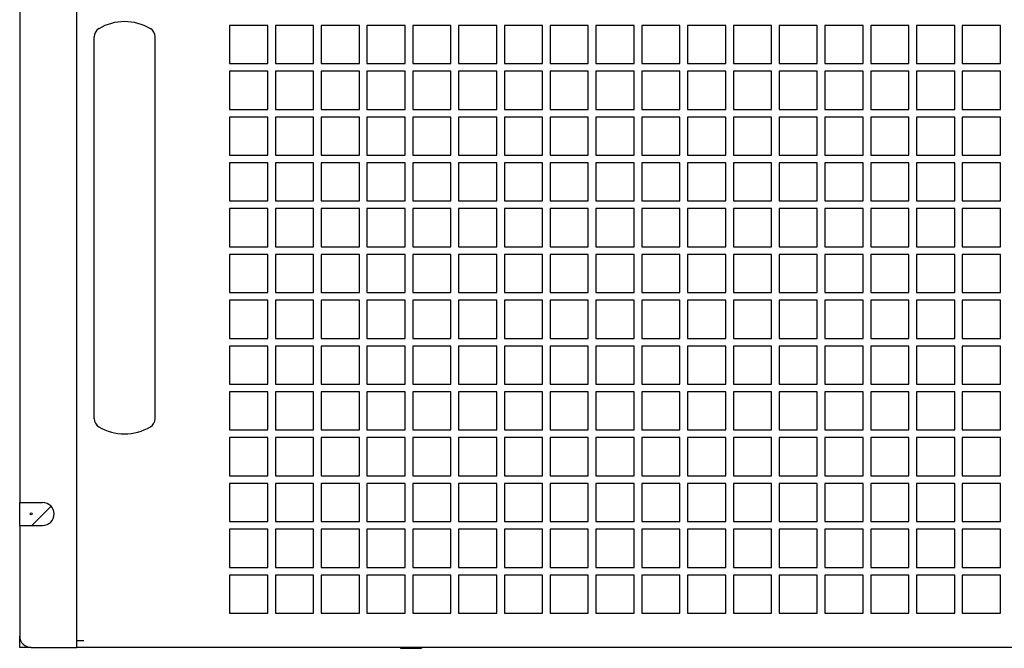
# Model space of a CAD drawing. Units: millimetres. Extents: x 12396 to 15780, y 1624 to 4018.
# Drawn here: x 13516 to 13774, y 3396 to 3560 of the extents above; entities that cross this region are included whole.
import ezdxf

# ---------------------------------------------------------------- set-up
doc = ezdxf.new("R2010")
doc.units = ezdxf.units.MM

msp = doc.modelspace()

# ---------------------------------------------------------------- linework, layer by layer
at = {"color": 7, "linetype": 'Continuous'}
for p, q in [((13531.2, 3395.95), (13531.2, 3615.95)), ((13516.2, 3577.95), (13516.2, 3433.95)), ((13571.2, 3558.95), (13571.2, 3548.95)), ((13581.2, 3558.95), (13571.2, 3558.95)), ((13581.2, 3548.95), (13581.2, 3558.95)), ((13583.2, 3558.95), (13583.2, 3548.95)), ((13593.2, 3558.95), (13583.2, 3558.95)), ((13593.2, 3548.95), (13593.2, 3558.95)), ((13595.2, 3558.95), (13595.2, 3548.95)), ((13605.2, 3558.95), (13595.2, 3558.95)), ((13605.2, 3548.95), (13605.2, 3558.95)), ((13607.2, 3558.95), (13607.2, 3548.95)), ((13617.2, 3558.95), (13607.2, 3558.95)), ((13617.2, 3548.95), (13617.2, 3558.95)), ((13619.2, 3558.95), (13619.2, 3548.95)), ((13629.2, 3558.95), (13619.2, 3558.95)), ((13629.2, 3548.95), (13629.2, 3558.95)), ((13631.2, 3558.95), (13631.2, 3548.95)), ((13641.2, 3558.95), (13631.2, 3558.95)), ((13641.2, 3548.95), (13641.2, 3558.95)), ((13643.2, 3558.95), (13643.2, 3548.95)), ((13653.2, 3558.95), (13643.2, 3558.95)), ((13653.2, 3548.95), (13653.2, 3558.95)), ((13655.2, 3558.95), (13655.2, 3548.95)), ((13665.2, 3558.95), (13655.2, 3558.95)), ((13665.2, 3548.95), (13665.2, 3558.95)), ((13667.2, 3558.95), (13667.2, 3548.95)), ((13677.2, 3558.95), (13667.2, 3558.95)), ((13677.2, 3548.95), (13677.2, 3558.95)), ((13679.2, 3558.95), (13679.2, 3548.95)), ((13689.2, 3558.95), (13679.2, 3558.95)), ((13689.2, 3548.95), (13689.2, 3558.95)), ((13691.2, 3558.95), (13691.2, 3548.95)), ((13701.2, 3558.95), (13691.2, 3558.95)), ((13701.2, 3548.95), (13701.2, 3558.95)), ((13703.2, 3558.95), (13703.2, 3548.95)), ((13713.2, 3558.95), (13703.2, 3558.95)), ((13713.2, 3548.95), (13713.2, 3558.95)), ((13715.2, 3558.95), (13715.2, 3548.95)), ((13725.2, 3558.95), (13715.2, 3558.95)), ((13725.2, 3548.95), (13725.2, 3558.95)), ((13727.2, 3558.95), (13727.2, 3548.95)), ((13737.2, 3558.95), (13727.2, 3558.95)), ((13737.2, 3548.95), (13737.2, 3558.95)), ((13739.2, 3558.95), (13739.2, 3548.95)), ((13749.2, 3558.95), (13739.2, 3558.95)), ((13749.2, 3548.95), (13749.2, 3558.95)), ((13751.2, 3558.95), (13751.2, 3548.95)), ((13761.2, 3558.95), (13751.2, 3558.95)), ((13761.2, 3548.95), (13761.2, 3558.95)), ((13763.2, 3558.95), (13763.2, 3548.95)), ((13773.2, 3558.95), (13763.2, 3558.95)), ((13773.2, 3548.95), (13773.2, 3558.95)), ((13535.7, 3455.95), (13535.7, 3555.95)), ((13551.7, 3455.95), (13551.7, 3555.95)), ((13571.2, 3548.95), (13581.2, 3548.95)), ((13583.2, 3548.95), (13593.2, 3548.95)), ((13595.2, 3548.95), (13605.2, 3548.95)), ((13607.2, 3548.95), (13617.2, 3548.95)), ((13619.2, 3548.95), (13629.2, 3548.95)), ((13631.2, 3548.95), (13641.2, 3548.95)), ((13643.2, 3548.95), (13653.2, 3548.95)), ((13655.2, 3548.95), (13665.2, 3548.95)), ((13667.2, 3548.95), (13677.2, 3548.95)), ((13679.2, 3548.95), (13689.2, 3548.95)), ((13691.2, 3548.95), (13701.2, 3548.95)), ((13703.2, 3548.95), (13713.2, 3548.95)), ((13715.2, 3548.95), (13725.2, 3548.95)), ((13727.2, 3548.95), (13737.2, 3548.95)), ((13739.2, 3548.95), (13749.2, 3548.95)), ((13751.2, 3548.95), (13761.2, 3548.95)), ((13763.2, 3548.95), (13773.2, 3548.95)), ((13571.2, 3546.95), (13571.2, 3536.95)), ((13581.2, 3546.95), (13571.2, 3546.95)), ((13581.2, 3536.95), (13581.2, 3546.95)), ((13583.2, 3546.95), (13583.2, 3536.95)), ((13593.2, 3546.95), (13583.2, 3546.95)), ((13593.2, 3536.95), (13593.2, 3546.95)), ((13595.2, 3546.95), (13595.2, 3536.95)), ((13605.2, 3546.95), (13595.2, 3546.95)), ((13605.2, 3536.95), (13605.2, 3546.95)), ((13607.2, 3546.95), (13607.2, 3536.95)), ((13617.2, 3546.95), (13607.2, 3546.95)), ((13617.2, 3536.95), (13617.2, 3546.95)), ((13619.2, 3546.95), (13619.2, 3536.95)), ((13629.2, 3546.95), (13619.2, 3546.95)), ((13629.2, 3536.95), (13629.2, 3546.95)), ((13631.2, 3546.95), (13631.2, 3536.95)), ((13641.2, 3546.95), (13631.2, 3546.95)), ((13641.2, 3536.95), (13641.2, 3546.95)), ((13643.2, 3546.95), (13643.2, 3536.95)), ((13653.2, 3546.95), (13643.2, 3546.95)), ((13653.2, 3536.95), (13653.2, 3546.95)), ((13655.2, 3546.95), (13655.2, 3536.95)), ((13665.2, 3546.95), (13655.2, 3546.95)), ((13665.2, 3536.95), (13665.2, 3546.95)), ((13667.2, 3546.95), (13667.2, 3536.95)), ((13677.2, 3546.95), (13667.2, 3546.95)), ((13677.2, 3536.95), (13677.2, 3546.95)), ((13679.2, 3546.95), (13679.2, 3536.95)), ((13689.2, 3546.95), (13679.2, 3546.95)), ((13689.2, 3536.95), (13689.2, 3546.95)), ((13691.2, 3546.95), (13691.2, 3536.95)), ((13701.2, 3546.95), (13691.2, 3546.95)), ((13701.2, 3536.95), (13701.2, 3546.95)), ((13703.2, 3546.95), (13703.2, 3536.95)), ((13713.2, 3546.95), (13703.2, 3546.95)), ((13713.2, 3536.95), (13713.2, 3546.95)), ((13715.2, 3546.95), (13715.2, 3536.95)), ((13725.2, 3546.95), (13715.2, 3546.95)), ((13725.2, 3536.95), (13725.2, 3546.95)), ((13727.2, 3546.95), (13727.2, 3536.95)), ((13737.2, 3546.95), (13727.2, 3546.95)), ((13737.2, 3536.95), (13737.2, 3546.95)), ((13739.2, 3546.95), (13739.2, 3536.95)), ((13749.2, 3546.95), (13739.2, 3546.95)), ((13749.2, 3536.95), (13749.2, 3546.95)), ((13751.2, 3546.95), (13751.2, 3536.95)), ((13761.2, 3546.95), (13751.2, 3546.95)), ((13761.2, 3536.95), (13761.2, 3546.95)), ((13763.2, 3546.95), (13763.2, 3536.95)), ((13773.2, 3546.95), (13763.2, 3546.95)), ((13773.2, 3536.95), (13773.2, 3546.95)), ((13571.2, 3536.95), (13581.2, 3536.95)), ((13571.2, 3534.95), (13571.2, 3524.95)), ((13581.2, 3534.95), (13571.2, 3534.95)), ((13581.2, 3524.95), (13581.2, 3534.95)), ((13583.2, 3536.95), (13593.2, 3536.95)), ((13583.2, 3534.95), (13583.2, 3524.95)), ((13593.2, 3534.95), (13583.2, 3534.95)), ((13593.2, 3524.95), (13593.2, 3534.95)), ((13595.2, 3536.95), (13605.2, 3536.95)), ((13595.2, 3534.95), (13595.2, 3524.95)), ((13605.2, 3534.95), (13595.2, 3534.95)), ((13605.2, 3524.95), (13605.2, 3534.95)), ((13607.2, 3536.95), (13617.2, 3536.95)), ((13607.2, 3534.95), (13607.2, 3524.95)), ((13617.2, 3534.95), (13607.2, 3534.95)), ((13617.2, 3524.95), (13617.2, 3534.95)), ((13619.2, 3536.95), (13629.2, 3536.95)), ((13619.2, 3534.95), (13619.2, 3524.95)), ((13629.2, 3534.95), (13619.2, 3534.95)), ((13629.2, 3524.95), (13629.2, 3534.95)), ((13631.2, 3536.95), (13641.2, 3536.95)), ((13631.2, 3534.95), (13631.2, 3524.95)), ((13641.2, 3534.95), (13631.2, 3534.95)), ((13641.2, 3524.95), (13641.2, 3534.95)), ((13643.2, 3536.95), (13653.2, 3536.95)), ((13643.2, 3534.95), (13643.2, 3524.95)), ((13653.2, 3534.95), (13643.2, 3534.95)), ((13653.2, 3524.95), (13653.2, 3534.95)), ((13655.2, 3536.95), (13665.2, 3536.95)), ((13655.2, 3534.95), (13655.2, 3524.95)), ((13665.2, 3534.95), (13655.2, 3534.95)), ((13665.2, 3524.95), (13665.2, 3534.95)), ((13667.2, 3536.95), (13677.2, 3536.95)), ((13667.2, 3534.95), (13667.2, 3524.95)), ((13677.2, 3534.95), (13667.2, 3534.95)), ((13677.2, 3524.95), (13677.2, 3534.95)), ((13679.2, 3536.95), (13689.2, 3536.95)), ((13679.2, 3534.95), (13679.2, 3524.95)), ((13689.2, 3534.95), (13679.2, 3534.95)), ((13689.2, 3524.95), (13689.2, 3534.95)), ((13691.2, 3536.95), (13701.2, 3536.95)), ((13691.2, 3534.95), (13691.2, 3524.95)), ((13701.2, 3534.95), (13691.2, 3534.95)), ((13701.2, 3524.95), (13701.2, 3534.95)), ((13703.2, 3536.95), (13713.2, 3536.95)), ((13703.2, 3534.95), (13703.2, 3524.95)), ((13713.2, 3534.95), (13703.2, 3534.95)), ((13713.2, 3524.95), (13713.2, 3534.95)), ((13715.2, 3536.95), (13725.2, 3536.95)), ((13715.2, 3534.95), (13715.2, 3524.95)), ((13725.2, 3534.95), (13715.2, 3534.95)), ((13725.2, 3524.95), (13725.2, 3534.95)), ((13727.2, 3536.95), (13737.2, 3536.95)), ((13727.2, 3534.95), (13727.2, 3524.95)), ((13737.2, 3534.95), (13727.2, 3534.95)), ((13737.2, 3524.95), (13737.2, 3534.95)), ((13739.2, 3536.95), (13749.2, 3536.95)), ((13739.2, 3534.95), (13739.2, 3524.95)), ((13749.2, 3534.95), (13739.2, 3534.95)), ((13749.2, 3524.95), (13749.2, 3534.95)), ((13751.2, 3536.95), (13761.2, 3536.95)), ((13751.2, 3534.95), (13751.2, 3524.95)), ((13761.2, 3534.95), (13751.2, 3534.95)), ((13761.2, 3524.95), (13761.2, 3534.95)), ((13763.2, 3536.95), (13773.2, 3536.95)), ((13763.2, 3534.95), (13763.2, 3524.95)), ((13773.2, 3534.95), (13763.2, 3534.95)), ((13773.2, 3524.95), (13773.2, 3534.95)), ((13571.2, 3524.95), (13581.2, 3524.95)), ((13583.2, 3524.95), (13593.2, 3524.95)), ((13595.2, 3524.95), (13605.2, 3524.95)), ((13607.2, 3524.95), (13617.2, 3524.95)), ((13619.2, 3524.95), (13629.2, 3524.95)), ((13631.2, 3524.95), (13641.2, 3524.95)), ((13643.2, 3524.95), (13653.2, 3524.95)), ((13655.2, 3524.95), (13665.2, 3524.95)), ((13667.2, 3524.95), (13677.2, 3524.95)), ((13679.2, 3524.95), (13689.2, 3524.95)), ((13691.2, 3524.95), (13701.2, 3524.95)), ((13703.2, 3524.95), (13713.2, 3524.95)), ((13715.2, 3524.95), (13725.2, 3524.95)), ((13727.2, 3524.95), (13737.2, 3524.95)), ((13739.2, 3524.95), (13749.2, 3524.95)), ((13751.2, 3524.95), (13761.2, 3524.95)), ((13763.2, 3524.95), (13773.2, 3524.95)), ((13571.2, 3522.95), (13571.2, 3512.95)), ((13581.2, 3522.95), (13571.2, 3522.95)), ((13581.2, 3512.95), (13581.2, 3522.95)), ((13583.2, 3522.95), (13583.2, 3512.95)), ((13593.2, 3522.95), (13583.2, 3522.95)), ((13593.2, 3512.95), (13593.2, 3522.95)), ((13595.2, 3522.95), (13595.2, 3512.95)), ((13605.2, 3522.95), (13595.2, 3522.95)), ((13605.2, 3512.95), (13605.2, 3522.95)), ((13607.2, 3522.95), (13607.2, 3512.95)), ((13617.2, 3522.95), (13607.2, 3522.95)), ((13617.2, 3512.95), (13617.2, 3522.95)), ((13619.2, 3522.95), (13619.2, 3512.95)), ((13629.2, 3522.95), (13619.2, 3522.95)), ((13629.2, 3512.95), (13629.2, 3522.95)), ((13631.2, 3522.95), (13631.2, 3512.95)), ((13641.2, 3522.95), (13631.2, 3522.95)), ((13641.2, 3512.95), (13641.2, 3522.95)), ((13643.2, 3522.95), (13643.2, 3512.95)), ((13653.2, 3522.95), (13643.2, 3522.95)), ((13653.2, 3512.95), (13653.2, 3522.95)), ((13655.2, 3522.95), (13655.2, 3512.95)), ((13665.2, 3522.95), (13655.2, 3522.95)), ((13665.2, 3512.95), (13665.2, 3522.95)), ((13667.2, 3522.95), (13667.2, 3512.95)), ((13677.2, 3522.95), (13667.2, 3522.95)), ((13677.2, 3512.95), (13677.2, 3522.95)), ((13679.2, 3522.95), (13679.2, 3512.95)), ((13689.2, 3522.95), (13679.2, 3522.95)), ((13689.2, 3512.95), (13689.2, 3522.95)), ((13691.2, 3522.95), (13691.2, 3512.95)), ((13701.2, 3522.95), (13691.2, 3522.95)), ((13701.2, 3512.95), (13701.2, 3522.95)), ((13703.2, 3522.95), (13703.2, 3512.95)), ((13713.2, 3522.95), (13703.2, 3522.95)), ((13713.2, 3512.95), (13713.2, 3522.95)), ((13715.2, 3522.95), (13715.2, 3512.95)), ((13725.2, 3522.95), (13715.2, 3522.95)), ((13725.2, 3512.95), (13725.2, 3522.95)), ((13727.2, 3522.95), (13727.2, 3512.95)), ((13737.2, 3522.95), (13727.2, 3522.95)), ((13737.2, 3512.95), (13737.2, 3522.95)), ((13739.2, 3522.95), (13739.2, 3512.95)), ((13749.2, 3522.95), (13739.2, 3522.95)), ((13749.2, 3512.95), (13749.2, 3522.95)), ((13751.2, 3522.95), (13751.2, 3512.95)), ((13761.2, 3522.95), (13751.2, 3522.95)), ((13761.2, 3512.95), (13761.2, 3522.95)), ((13763.2, 3522.95), (13763.2, 3512.95)), ((13773.2, 3522.95), (13763.2, 3522.95)), ((13773.2, 3512.95), (13773.2, 3522.95)), ((13571.2, 3512.95), (13581.2, 3512.95)), ((13583.2, 3512.95), (13593.2, 3512.95)), ((13595.2, 3512.95), (13605.2, 3512.95)), ((13607.2, 3512.95), (13617.2, 3512.95)), ((13619.2, 3512.95), (13629.2, 3512.95)), ((13631.2, 3512.95), (13641.2, 3512.95)), ((13643.2, 3512.95), (13653.2, 3512.95)), ((13655.2, 3512.95), (13665.2, 3512.95)), ((13667.2, 3512.95), (13677.2, 3512.95)), ((13679.2, 3512.95), (13689.2, 3512.95)), ((13691.2, 3512.95), (13701.2, 3512.95)), ((13703.2, 3512.95), (13713.2, 3512.95)), ((13715.2, 3512.95), (13725.2, 3512.95)), ((13727.2, 3512.95), (13737.2, 3512.95)), ((13739.2, 3512.95), (13749.2, 3512.95)), ((13751.2, 3512.95), (13761.2, 3512.95)), ((13763.2, 3512.95), (13773.2, 3512.95)), ((13571.2, 3510.95), (13571.2, 3500.95)), ((13581.2, 3510.95), (13571.2, 3510.95)), ((13581.2, 3500.95), (13581.2, 3510.95)), ((13583.2, 3510.95), (13583.2, 3500.95)), ((13593.2, 3510.95), (13583.2, 3510.95)), ((13593.2, 3500.95), (13593.2, 3510.95)), ((13595.2, 3510.95), (13595.2, 3500.95)), ((13605.2, 3510.95), (13595.2, 3510.95)), ((13605.2, 3500.95), (13605.2, 3510.95)), ((13607.2, 3510.95), (13607.2, 3500.95)), ((13617.2, 3510.95), (13607.2, 3510.95)), ((13617.2, 3500.95), (13617.2, 3510.95)), ((13619.2, 3510.95), (13619.2, 3500.95)), ((13629.2, 3510.95), (13619.2, 3510.95)), ((13629.2, 3500.95), (13629.2, 3510.95)), ((13631.2, 3510.95), (13631.2, 3500.95)), ((13641.2, 3510.95), (13631.2, 3510.95)), ((13641.2, 3500.95), (13641.2, 3510.95)), ((13643.2, 3510.95), (13643.2, 3500.95)), ((13653.2, 3510.95), (13643.2, 3510.95)), ((13653.2, 3500.95), (13653.2, 3510.95)), ((13655.2, 3510.95), (13655.2, 3500.95)), ((13665.2, 3510.95), (13655.2, 3510.95)), ((13665.2, 3500.95), (13665.2, 3510.95)), ((13667.2, 3510.95), (13667.2, 3500.95)), ((13677.2, 3510.95), (13667.2, 3510.95)), ((13677.2, 3500.95), (13677.2, 3510.95)), ((13679.2, 3510.95), (13679.2, 3500.95)), ((13689.2, 3510.95), (13679.2, 3510.95)), ((13689.2, 3500.95), (13689.2, 3510.95)), ((13691.2, 3510.95), (13691.2, 3500.95)), ((13701.2, 3510.95), (13691.2, 3510.95)), ((13701.2, 3500.95), (13701.2, 3510.95)), ((13703.2, 3510.95), (13703.2, 3500.95)), ((13713.2, 3510.95), (13703.2, 3510.95)), ((13713.2, 3500.95), (13713.2, 3510.95)), ((13715.2, 3510.95), (13715.2, 3500.95)), ((13725.2, 3510.95), (13715.2, 3510.95)), ((13725.2, 3500.95), (13725.2, 3510.95)), ((13727.2, 3510.95), (13727.2, 3500.95)), ((13737.2, 3510.95), (13727.2, 3510.95)), ((13737.2, 3500.95), (13737.2, 3510.95)), ((13739.2, 3510.95), (13739.2, 3500.95)), ((13749.2, 3510.95), (13739.2, 3510.95)), ((13749.2, 3500.95), (13749.2, 3510.95)), ((13751.2, 3510.95), (13751.2, 3500.95)), ((13761.2, 3510.95), (13751.2, 3510.95)), ((13761.2, 3500.95), (13761.2, 3510.95)), ((13763.2, 3510.95), (13763.2, 3500.95)), ((13773.2, 3510.95), (13763.2, 3510.95)), ((13773.2, 3500.95), (13773.2, 3510.95)), ((13571.2, 3500.95), (13581.2, 3500.95)), ((13571.2, 3498.95), (13571.2, 3488.95)), ((13581.2, 3498.95), (13571.2, 3498.95)), ((13581.2, 3488.95), (13581.2, 3498.95)), ((13583.2, 3500.95), (13593.2, 3500.95)), ((13583.2, 3498.95), (13583.2, 3488.95)), ((13593.2, 3498.95), (13583.2, 3498.95)), ((13593.2, 3488.95), (13593.2, 3498.95)), ((13595.2, 3500.95), (13605.2, 3500.95)), ((13595.2, 3498.95), (13595.2, 3488.95)), ((13605.2, 3498.95), (13595.2, 3498.95)), ((13605.2, 3488.95), (13605.2, 3498.95)), ((13607.2, 3500.95), (13617.2, 3500.95)), ((13607.2, 3498.95), (13607.2, 3488.95)), ((13617.2, 3498.95), (13607.2, 3498.95)), ((13617.2, 3488.95), (13617.2, 3498.95)), ((13619.2, 3500.95), (13629.2, 3500.95)), ((13619.2, 3498.95), (13619.2, 3488.95)), ((13629.2, 3498.95), (13619.2, 3498.95)), ((13629.2, 3488.95), (13629.2, 3498.95)), ((13631.2, 3500.95), (13641.2, 3500.95)), ((13631.2, 3498.95), (13631.2, 3488.95)), ((13641.2, 3498.95), (13631.2, 3498.95)), ((13641.2, 3488.95), (13641.2, 3498.95)), ((13643.2, 3500.95), (13653.2, 3500.95)), ((13643.2, 3498.95), (13643.2, 3488.95)), ((13653.2, 3498.95), (13643.2, 3498.95)), ((13653.2, 3488.95), (13653.2, 3498.95)), ((13655.2, 3500.95), (13665.2, 3500.95)), ((13655.2, 3498.95), (13655.2, 3488.95)), ((13665.2, 3498.95), (13655.2, 3498.95)), ((13665.2, 3488.95), (13665.2, 3498.95)), ((13667.2, 3500.95), (13677.2, 3500.95)), ((13667.2, 3498.95), (13667.2, 3488.95)), ((13677.2, 3498.95), (13667.2, 3498.95)), ((13677.2, 3488.95), (13677.2, 3498.95)), ((13679.2, 3500.95), (13689.2, 3500.95)), ((13679.2, 3498.95), (13679.2, 3488.95)), ((13689.2, 3498.95), (13679.2, 3498.95)), ((13689.2, 3488.95), (13689.2, 3498.95)), ((13691.2, 3500.95), (13701.2, 3500.95)), ((13691.2, 3498.95), (13691.2, 3488.95)), ((13701.2, 3498.95), (13691.2, 3498.95)), ((13701.2, 3488.95), (13701.2, 3498.95)), ((13703.2, 3500.95), (13713.2, 3500.95)), ((13703.2, 3498.95), (13703.2, 3488.95)), ((13713.2, 3498.95), (13703.2, 3498.95)), ((13713.2, 3488.95), (13713.2, 3498.95)), ((13715.2, 3500.95), (13725.2, 3500.95)), ((13715.2, 3498.95), (13715.2, 3488.95)), ((13725.2, 3498.95), (13715.2, 3498.95)), ((13725.2, 3488.95), (13725.2, 3498.95)), ((13727.2, 3500.95), (13737.2, 3500.95)), ((13727.2, 3498.95), (13727.2, 3488.95)), ((13737.2, 3498.95), (13727.2, 3498.95)), ((13737.2, 3488.95), (13737.2, 3498.95)), ((13739.2, 3500.95), (13749.2, 3500.95)), ((13739.2, 3498.95), (13739.2, 3488.95)), ((13749.2, 3498.95), (13739.2, 3498.95)), ((13749.2, 3488.95), (13749.2, 3498.95)), ((13751.2, 3500.95), (13761.2, 3500.95)), ((13751.2, 3498.95), (13751.2, 3488.95)), ((13761.2, 3498.95), (13751.2, 3498.95)), ((13761.2, 3488.95), (13761.2, 3498.95)), ((13763.2, 3500.95), (13773.2, 3500.95)), ((13763.2, 3498.95), (13763.2, 3488.95)), ((13773.2, 3498.95), (13763.2, 3498.95)), ((13773.2, 3488.95), (13773.2, 3498.95)), ((13571.2, 3488.95), (13581.2, 3488.95)), ((13583.2, 3488.95), (13593.2, 3488.95)), ((13595.2, 3488.95), (13605.2, 3488.95)), ((13607.2, 3488.95), (13617.2, 3488.95)), ((13619.2, 3488.95), (13629.2, 3488.95)), ((13631.2, 3488.95), (13641.2, 3488.95)), ((13643.2, 3488.95), (13653.2, 3488.95)), ((13655.2, 3488.95), (13665.2, 3488.95)), ((13667.2, 3488.95), (13677.2, 3488.95)), ((13679.2, 3488.95), (13689.2, 3488.95)), ((13691.2, 3488.95), (13701.2, 3488.95)), ((13703.2, 3488.95), (13713.2, 3488.95)), ((13715.2, 3488.95), (13725.2, 3488.95)), ((13727.2, 3488.95), (13737.2, 3488.95)), ((13739.2, 3488.95), (13749.2, 3488.95)), ((13751.2, 3488.95), (13761.2, 3488.95)), ((13763.2, 3488.95), (13773.2, 3488.95)), ((13571.2, 3486.95), (13571.2, 3476.95)), ((13581.2, 3486.95), (13571.2, 3486.95)), ((13581.2, 3476.95), (13581.2, 3486.95)), ((13583.2, 3486.95), (13583.2, 3476.95)), ((13593.2, 3486.95), (13583.2, 3486.95)), ((13593.2, 3476.95), (13593.2, 3486.95)), ((13595.2, 3486.95), (13595.2, 3476.95)), ((13605.2, 3486.95), (13595.2, 3486.95)), ((13605.2, 3476.95), (13605.2, 3486.95)), ((13607.2, 3486.95), (13607.2, 3476.95)), ((13617.2, 3486.95), (13607.2, 3486.95)), ((13617.2, 3476.95), (13617.2, 3486.95)), ((13619.2, 3486.95), (13619.2, 3476.95)), ((13629.2, 3486.95), (13619.2, 3486.95)), ((13629.2, 3476.95), (13629.2, 3486.95)), ((13631.2, 3486.95), (13631.2, 3476.95)), ((13641.2, 3486.95), (13631.2, 3486.95)), ((13641.2, 3476.95), (13641.2, 3486.95)), ((13643.2, 3486.95), (13643.2, 3476.95)), ((13653.2, 3486.95), (13643.2, 3486.95)), ((13653.2, 3476.95), (13653.2, 3486.95)), ((13655.2, 3486.95), (13655.2, 3476.95)), ((13665.2, 3486.95), (13655.2, 3486.95)), ((13665.2, 3476.95), (13665.2, 3486.95)), ((13667.2, 3486.95), (13667.2, 3476.95)), ((13677.2, 3486.95), (13667.2, 3486.95)), ((13677.2, 3476.95), (13677.2, 3486.95)), ((13679.2, 3486.95), (13679.2, 3476.95)), ((13689.2, 3486.95), (13679.2, 3486.95)), ((13689.2, 3476.95), (13689.2, 3486.95)), ((13691.2, 3486.95), (13691.2, 3476.95)), ((13701.2, 3486.95), (13691.2, 3486.95)), ((13701.2, 3476.95), (13701.2, 3486.95)), ((13703.2, 3486.95), (13703.2, 3476.95)), ((13713.2, 3486.95), (13703.2, 3486.95)), ((13713.2, 3476.95), (13713.2, 3486.95)), ((13715.2, 3486.95), (13715.2, 3476.95)), ((13725.2, 3486.95), (13715.2, 3486.95)), ((13725.2, 3476.95), (13725.2, 3486.95)), ((13727.2, 3486.95), (13727.2, 3476.95)), ((13737.2, 3486.95), (13727.2, 3486.95)), ((13737.2, 3476.95), (13737.2, 3486.95)), ((13739.2, 3486.95), (13739.2, 3476.95)), ((13749.2, 3486.95), (13739.2, 3486.95)), ((13749.2, 3476.95), (13749.2, 3486.95)), ((13751.2, 3486.95), (13751.2, 3476.95)), ((13761.2, 3486.95), (13751.2, 3486.95)), ((13761.2, 3476.95), (13761.2, 3486.95)), ((13763.2, 3486.95), (13763.2, 3476.95)), ((13773.2, 3486.95), (13763.2, 3486.95)), ((13773.2, 3476.95), (13773.2, 3486.95)), ((13571.2, 3476.95), (13581.2, 3476.95)), ((13583.2, 3476.95), (13593.2, 3476.95)), ((13595.2, 3476.95), (13605.2, 3476.95)), ((13607.2, 3476.95), (13617.2, 3476.95)), ((13619.2, 3476.95), (13629.2, 3476.95)), ((13631.2, 3476.95), (13641.2, 3476.95)), ((13643.2, 3476.95), (13653.2, 3476.95)), ((13655.2, 3476.95), (13665.2, 3476.95)), ((13667.2, 3476.95), (13677.2, 3476.95)), ((13679.2, 3476.95), (13689.2, 3476.95)), ((13691.2, 3476.95), (13701.2, 3476.95)), ((13703.2, 3476.95), (13713.2, 3476.95)), ((13715.2, 3476.95), (13725.2, 3476.95)), ((13727.2, 3476.95), (13737.2, 3476.95)), ((13739.2, 3476.95), (13749.2, 3476.95)), ((13751.2, 3476.95), (13761.2, 3476.95)), ((13763.2, 3476.95), (13773.2, 3476.95)), ((13571.2, 3474.95), (13571.2, 3464.95)), ((13581.2, 3474.95), (13571.2, 3474.95)), ((13581.2, 3464.95), (13581.2, 3474.95)), ((13583.2, 3474.95), (13583.2, 3464.95)), ((13593.2, 3474.95), (13583.2, 3474.95)), ((13593.2, 3464.95), (13593.2, 3474.95)), ((13595.2, 3474.95), (13595.2, 3464.95)), ((13605.2, 3474.95), (13595.2, 3474.95)), ((13605.2, 3464.95), (13605.2, 3474.95)), ((13607.2, 3474.95), (13607.2, 3464.95)), ((13617.2, 3474.95), (13607.2, 3474.95)), ((13617.2, 3464.95), (13617.2, 3474.95)), ((13619.2, 3474.95), (13619.2, 3464.95)), ((13629.2, 3474.95), (13619.2, 3474.95)), ((13629.2, 3464.95), (13629.2, 3474.95)), ((13631.2, 3474.95), (13631.2, 3464.95)), ((13641.2, 3474.95), (13631.2, 3474.95)), ((13641.2, 3464.95), (13641.2, 3474.95)), ((13643.2, 3474.95), (13643.2, 3464.95)), ((13653.2, 3474.95), (13643.2, 3474.95)), ((13653.2, 3464.95), (13653.2, 3474.95)), ((13655.2, 3474.95), (13655.2, 3464.95)), ((13665.2, 3474.95), (13655.2, 3474.95)), ((13665.2, 3464.95), (13665.2, 3474.95)), ((13667.2, 3474.95), (13667.2, 3464.95)), ((13677.2, 3474.95), (13667.2, 3474.95)), ((13677.2, 3464.95), (13677.2, 3474.95)), ((13679.2, 3474.95), (13679.2, 3464.95)), ((13689.2, 3474.95), (13679.2, 3474.95)), ((13689.2, 3464.95), (13689.2, 3474.95)), ((13691.2, 3474.95), (13691.2, 3464.95)), ((13701.2, 3474.95), (13691.2, 3474.95)), ((13701.2, 3464.95), (13701.2, 3474.95)), ((13703.2, 3474.95), (13703.2, 3464.95)), ((13713.2, 3474.95), (13703.2, 3474.95)), ((13713.2, 3464.95), (13713.2, 3474.95)), ((13715.2, 3474.95), (13715.2, 3464.95)), ((13725.2, 3474.95), (13715.2, 3474.95)), ((13725.2, 3464.95), (13725.2, 3474.95)), ((13727.2, 3474.95), (13727.2, 3464.95)), ((13737.2, 3474.95), (13727.2, 3474.95)), ((13737.2, 3464.95), (13737.2, 3474.95)), ((13739.2, 3474.95), (13739.2, 3464.95)), ((13749.2, 3474.95), (13739.2, 3474.95)), ((13749.2, 3464.95), (13749.2, 3474.95)), ((13751.2, 3474.95), (13751.2, 3464.95)), ((13761.2, 3474.95), (13751.2, 3474.95)), ((13761.2, 3464.95), (13761.2, 3474.95)), ((13763.2, 3474.95), (13763.2, 3464.95)), ((13773.2, 3474.95), (13763.2, 3474.95)), ((13773.2, 3464.95), (13773.2, 3474.95)), ((13571.2, 3464.95), (13581.2, 3464.95)), ((13583.2, 3464.95), (13593.2, 3464.95)), ((13595.2, 3464.95), (13605.2, 3464.95)), ((13607.2, 3464.95), (13617.2, 3464.95)), ((13619.2, 3464.95), (13629.2, 3464.95)), ((13631.2, 3464.95), (13641.2, 3464.95)), ((13643.2, 3464.95), (13653.2, 3464.95)), ((13655.2, 3464.95), (13665.2, 3464.95)), ((13667.2, 3464.95), (13677.2, 3464.95)), ((13679.2, 3464.95), (13689.2, 3464.95)), ((13691.2, 3464.95), (13701.2, 3464.95)), ((13703.2, 3464.95), (13713.2, 3464.95)), ((13715.2, 3464.95), (13725.2, 3464.95)), ((13727.2, 3464.95), (13737.2, 3464.95)), ((13739.2, 3464.95), (13749.2, 3464.95)), ((13751.2, 3464.95), (13761.2, 3464.95)), ((13763.2, 3464.95), (13773.2, 3464.95)), ((13571.2, 3462.95), (13571.2, 3452.95)), ((13581.2, 3462.95), (13571.2, 3462.95)), ((13581.2, 3452.95), (13581.2, 3462.95)), ((13583.2, 3462.95), (13583.2, 3452.95)), ((13593.2, 3462.95), (13583.2, 3462.95)), ((13593.2, 3452.95), (13593.2, 3462.95)), ((13595.2, 3462.95), (13595.2, 3452.95)), ((13605.2, 3462.95), (13595.2, 3462.95)), ((13605.2, 3452.95), (13605.2, 3462.95)), ((13607.2, 3462.95), (13607.2, 3452.95)), ((13617.2, 3462.95), (13607.2, 3462.95)), ((13617.2, 3452.95), (13617.2, 3462.95)), ((13619.2, 3462.95), (13619.2, 3452.95)), ((13629.2, 3462.95), (13619.2, 3462.95)), ((13629.2, 3452.95), (13629.2, 3462.95)), ((13631.2, 3462.95), (13631.2, 3452.95)), ((13641.2, 3462.95), (13631.2, 3462.95)), ((13641.2, 3452.95), (13641.2, 3462.95)), ((13643.2, 3462.95), (13643.2, 3452.95)), ((13653.2, 3462.95), (13643.2, 3462.95)), ((13653.2, 3452.95), (13653.2, 3462.95)), ((13655.2, 3462.95), (13655.2, 3452.95)), ((13665.2, 3462.95), (13655.2, 3462.95)), ((13665.2, 3452.95), (13665.2, 3462.95)), ((13667.2, 3462.95), (13667.2, 3452.95)), ((13677.2, 3462.95), (13667.2, 3462.95)), ((13677.2, 3452.95), (13677.2, 3462.95)), ((13679.2, 3462.95), (13679.2, 3452.95)), ((13689.2, 3462.95), (13679.2, 3462.95)), ((13689.2, 3452.95), (13689.2, 3462.95)), ((13691.2, 3462.95), (13691.2, 3452.95)), ((13701.2, 3462.95), (13691.2, 3462.95)), ((13701.2, 3452.95), (13701.2, 3462.95)), ((13703.2, 3462.95), (13703.2, 3452.95)), ((13713.2, 3462.95), (13703.2, 3462.95)), ((13713.2, 3452.95), (13713.2, 3462.95)), ((13715.2, 3462.95), (13715.2, 3452.95)), ((13725.2, 3462.95), (13715.2, 3462.95)), ((13725.2, 3452.95), (13725.2, 3462.95)), ((13727.2, 3462.95), (13727.2, 3452.95)), ((13737.2, 3462.95), (13727.2, 3462.95)), ((13737.2, 3452.95), (13737.2, 3462.95)), ((13739.2, 3462.95), (13739.2, 3452.95)), ((13749.2, 3462.95), (13739.2, 3462.95)), ((13749.2, 3452.95), (13749.2, 3462.95)), ((13761.2, 3462.95), (13751.2, 3462.95)), ((13751.2, 3462.95), (13751.2, 3452.95)), ((13761.2, 3452.95), (13761.2, 3462.95)), ((13773.2, 3462.95), (13763.2, 3462.95)), ((13763.2, 3462.95), (13763.2, 3452.95)), ((13773.2, 3452.95), (13773.2, 3462.95)), ((13571.2, 3452.95), (13581.2, 3452.95)), ((13583.2, 3452.95), (13593.2, 3452.95)), ((13595.2, 3452.95), (13605.2, 3452.95)), ((13607.2, 3452.95), (13617.2, 3452.95)), ((13619.2, 3452.95), (13629.2, 3452.95)), ((13631.2, 3452.95), (13641.2, 3452.95)), ((13643.2, 3452.95), (13653.2, 3452.95)), ((13655.2, 3452.95), (13665.2, 3452.95)), ((13667.2, 3452.95), (13677.2, 3452.95)), ((13679.2, 3452.95), (13689.2, 3452.95)), ((13691.2, 3452.95), (13701.2, 3452.95)), ((13703.2, 3452.95), (13713.2, 3452.95)), ((13715.2, 3452.95), (13725.2, 3452.95)), ((13727.2, 3452.95), (13737.2, 3452.95)), ((13739.2, 3452.95), (13749.2, 3452.95)), ((13751.2, 3452.95), (13761.2, 3452.95)), ((13763.2, 3452.95), (13773.2, 3452.95)), ((13571.2, 3450.95), (13571.2, 3440.95)), ((13581.2, 3450.95), (13571.2, 3450.95)), ((13581.2, 3440.95), (13581.2, 3450.95)), ((13583.2, 3450.95), (13583.2, 3440.95)), ((13593.2, 3450.95), (13583.2, 3450.95)), ((13593.2, 3440.95), (13593.2, 3450.95)), ((13595.2, 3450.95), (13595.2, 3440.95)), ((13605.2, 3450.95), (13595.2, 3450.95)), ((13605.2, 3440.95), (13605.2, 3450.95)), ((13607.2, 3450.95), (13607.2, 3440.95)), ((13617.2, 3450.95), (13607.2, 3450.95)), ((13617.2, 3440.95), (13617.2, 3450.95)), ((13619.2, 3450.95), (13619.2, 3440.95)), ((13629.2, 3450.95), (13619.2, 3450.95)), ((13629.2, 3440.95), (13629.2, 3450.95)), ((13631.2, 3450.95), (13631.2, 3440.95)), ((13641.2, 3450.95), (13631.2, 3450.95)), ((13641.2, 3440.95), (13641.2, 3450.95)), ((13643.2, 3450.95), (13643.2, 3440.95)), ((13653.2, 3450.95), (13643.2, 3450.95)), ((13653.2, 3440.95), (13653.2, 3450.95)), ((13655.2, 3450.95), (13655.2, 3440.95)), ((13665.2, 3450.95), (13655.2, 3450.95)), ((13665.2, 3440.95), (13665.2, 3450.95)), ((13667.2, 3450.95), (13667.2, 3440.95)), ((13677.2, 3450.95), (13667.2, 3450.95)), ((13677.2, 3440.95), (13677.2, 3450.95)), ((13679.2, 3450.95), (13679.2, 3440.95)), ((13689.2, 3450.95), (13679.2, 3450.95)), ((13689.2, 3440.95), (13689.2, 3450.95)), ((13691.2, 3450.95), (13691.2, 3440.95)), ((13701.2, 3450.95), (13691.2, 3450.95)), ((13701.2, 3440.95), (13701.2, 3450.95)), ((13703.2, 3450.95), (13703.2, 3440.95)), ((13713.2, 3450.95), (13703.2, 3450.95)), ((13713.2, 3440.95), (13713.2, 3450.95)), ((13715.2, 3450.95), (13715.2, 3440.95)), ((13725.2, 3450.95), (13715.2, 3450.95)), ((13725.2, 3440.95), (13725.2, 3450.95)), ((13737.2, 3450.95), (13727.2, 3450.95)), ((13727.2, 3450.95), (13727.2, 3440.95)), ((13737.2, 3440.95), (13737.2, 3450.95)), ((13749.2, 3450.95), (13739.2, 3450.95)), ((13739.2, 3450.95), (13739.2, 3440.95)), ((13749.2, 3440.95), (13749.2, 3450.95)), ((13761.2, 3450.95), (13751.2, 3450.95)), ((13751.2, 3450.95), (13751.2, 3440.95)), ((13761.2, 3440.95), (13761.2, 3450.95)), ((13773.2, 3450.95), (13763.2, 3450.95)), ((13763.2, 3450.95), (13763.2, 3440.95)), ((13773.2, 3440.95), (13773.2, 3450.95)), ((13571.2, 3440.95), (13581.2, 3440.95)), ((13583.2, 3440.95), (13593.2, 3440.95)), ((13595.2, 3440.95), (13605.2, 3440.95)), ((13607.2, 3440.95), (13617.2, 3440.95)), ((13619.2, 3440.95), (13629.2, 3440.95)), ((13631.2, 3440.95), (13641.2, 3440.95)), ((13643.2, 3440.95), (13653.2, 3440.95)), ((13655.2, 3440.95), (13665.2, 3440.95)), ((13667.2, 3440.95), (13677.2, 3440.95)), ((13679.2, 3440.95), (13689.2, 3440.95)), ((13691.2, 3440.95), (13701.2, 3440.95)), ((13703.2, 3440.95), (13713.2, 3440.95)), ((13715.2, 3440.95), (13725.2, 3440.95)), ((13727.2, 3440.95), (13737.2, 3440.95)), ((13739.2, 3440.95), (13749.2, 3440.95)), ((13751.2, 3440.95), (13761.2, 3440.95)), ((13763.2, 3440.95), (13773.2, 3440.95)), ((13571.2, 3438.95), (13571.2, 3428.95)), ((13581.2, 3438.95), (13571.2, 3438.95)), ((13581.2, 3428.95), (13581.2, 3438.95)), ((13583.2, 3438.95), (13583.2, 3428.95)), ((13593.2, 3438.95), (13583.2, 3438.95)), ((13593.2, 3428.95), (13593.2, 3438.95)), ((13595.2, 3438.95), (13595.2, 3428.95)), ((13605.2, 3438.95), (13595.2, 3438.95)), ((13605.2, 3428.95), (13605.2, 3438.95)), ((13607.2, 3438.95), (13607.2, 3428.95)), ((13617.2, 3438.95), (13607.2, 3438.95)), ((13617.2, 3428.95), (13617.2, 3438.95)), ((13619.2, 3438.95), (13619.2, 3428.95)), ((13629.2, 3438.95), (13619.2, 3438.95)), ((13629.2, 3428.95), (13629.2, 3438.95)), ((13631.2, 3438.95), (13631.2, 3428.95)), ((13641.2, 3438.95), (13631.2, 3438.95)), ((13641.2, 3428.95), (13641.2, 3438.95)), ((13643.2, 3438.95), (13643.2, 3428.95)), ((13653.2, 3438.95), (13643.2, 3438.95)), ((13653.2, 3428.95), (13653.2, 3438.95)), ((13655.2, 3438.95), (13655.2, 3428.95)), ((13665.2, 3438.95), (13655.2, 3438.95)), ((13665.2, 3428.95), (13665.2, 3438.95)), ((13667.2, 3438.95), (13667.2, 3428.95)), ((13677.2, 3438.95), (13667.2, 3438.95)), ((13677.2, 3428.95), (13677.2, 3438.95)), ((13679.2, 3438.95), (13679.2, 3428.95)), ((13689.2, 3438.95), (13679.2, 3438.95)), ((13689.2, 3428.95), (13689.2, 3438.95)), ((13691.2, 3438.95), (13691.2, 3428.95)), ((13701.2, 3438.95), (13691.2, 3438.95)), ((13701.2, 3428.95), (13701.2, 3438.95)), ((13703.2, 3438.95), (13703.2, 3428.95)), ((13713.2, 3438.95), (13703.2, 3438.95)), ((13713.2, 3428.95), (13713.2, 3438.95)), ((13715.2, 3438.95), (13715.2, 3428.95)), ((13725.2, 3438.95), (13715.2, 3438.95)), ((13725.2, 3428.95), (13725.2, 3438.95)), ((13737.2, 3438.95), (13727.2, 3438.95)), ((13727.2, 3438.95), (13727.2, 3428.95)), ((13737.2, 3428.95), (13737.2, 3438.95)), ((13749.2, 3438.95), (13739.2, 3438.95)), ((13739.2, 3438.95), (13739.2, 3428.95)), ((13749.2, 3428.95), (13749.2, 3438.95)), ((13761.2, 3438.95), (13751.2, 3438.95)), ((13751.2, 3438.95), (13751.2, 3428.95)), ((13761.2, 3428.95), (13761.2, 3438.95)), ((13773.2, 3438.95), (13763.2, 3438.95)), ((13763.2, 3438.95), (13763.2, 3428.95)), ((13773.2, 3428.95), (13773.2, 3438.95)), ((13516.2, 3427.95), (13516.2, 3433.95)), ((13516.2, 3433.95), (13522.2, 3433.95)), ((13519.39, 3427.95), (13524.41, 3432.96)), ((13571.2, 3428.95), (13581.2, 3428.95)), ((13583.2, 3428.95), (13593.2, 3428.95)), ((13595.2, 3428.95), (13605.2, 3428.95)), ((13607.2, 3428.95), (13617.2, 3428.95)), ((13619.2, 3428.95), (13629.2, 3428.95)), ((13631.2, 3428.95), (13641.2, 3428.95)), ((13643.2, 3428.95), (13653.2, 3428.95)), ((13655.2, 3428.95), (13665.2, 3428.95)), ((13667.2, 3428.95), (13677.2, 3428.95)), ((13679.2, 3428.95), (13689.2, 3428.95)), ((13691.2, 3428.95), (13701.2, 3428.95)), ((13703.2, 3428.95), (13713.2, 3428.95)), ((13715.2, 3428.95), (13725.2, 3428.95)), ((13727.2, 3428.95), (13737.2, 3428.95)), ((13739.2, 3428.95), (13749.2, 3428.95)), ((13751.2, 3428.95), (13761.2, 3428.95)), ((13763.2, 3428.95), (13773.2, 3428.95)), ((13516.2, 3427.95), (13516.2, 3398.95)), ((13516.2, 3427.95), (13522.2, 3427.95)), ((13571.2, 3426.95), (13571.2, 3416.95)), ((13581.2, 3426.95), (13571.2, 3426.95)), ((13581.2, 3416.95), (13581.2, 3426.95)), ((13583.2, 3426.95), (13583.2, 3416.95)), ((13593.2, 3426.95), (13583.2, 3426.95)), ((13593.2, 3416.95), (13593.2, 3426.95)), ((13595.2, 3426.95), (13595.2, 3416.95)), ((13605.2, 3426.95), (13595.2, 3426.95)), ((13605.2, 3416.95), (13605.2, 3426.95)), ((13607.2, 3426.95), (13607.2, 3416.95)), ((13617.2, 3426.95), (13607.2, 3426.95)), ((13617.2, 3416.95), (13617.2, 3426.95)), ((13619.2, 3426.95), (13619.2, 3416.95)), ((13629.2, 3426.95), (13619.2, 3426.95)), ((13629.2, 3416.95), (13629.2, 3426.95)), ((13631.2, 3426.95), (13631.2, 3416.95)), ((13641.2, 3426.95), (13631.2, 3426.95)), ((13641.2, 3416.95), (13641.2, 3426.95)), ((13643.2, 3426.95), (13643.2, 3416.95)), ((13653.2, 3426.95), (13643.2, 3426.95)), ((13653.2, 3416.95), (13653.2, 3426.95)), ((13655.2, 3426.95), (13655.2, 3416.95)), ((13665.2, 3426.95), (13655.2, 3426.95)), ((13665.2, 3416.95), (13665.2, 3426.95)), ((13667.2, 3426.95), (13667.2, 3416.95)), ((13677.2, 3426.95), (13667.2, 3426.95)), ((13677.2, 3416.95), (13677.2, 3426.95)), ((13679.2, 3426.95), (13679.2, 3416.95)), ((13689.2, 3426.95), (13679.2, 3426.95)), ((13689.2, 3416.95), (13689.2, 3426.95)), ((13691.2, 3426.95), (13691.2, 3416.95)), ((13701.2, 3426.95), (13691.2, 3426.95)), ((13701.2, 3416.95), (13701.2, 3426.95)), ((13703.2, 3426.95), (13703.2, 3416.95)), ((13713.2, 3426.95), (13703.2, 3426.95)), ((13713.2, 3416.95), (13713.2, 3426.95)), ((13725.2, 3426.95), (13715.2, 3426.95)), ((13715.2, 3426.95), (13715.2, 3416.95)), ((13725.2, 3416.95), (13725.2, 3426.95)), ((13737.2, 3426.95), (13727.2, 3426.95)), ((13727.2, 3426.95), (13727.2, 3416.95)), ((13737.2, 3416.95), (13737.2, 3426.95)), ((13749.2, 3426.95), (13739.2, 3426.95)), ((13739.2, 3426.95), (13739.2, 3416.95)), ((13749.2, 3416.95), (13749.2, 3426.95)), ((13761.2, 3426.95), (13751.2, 3426.95)), ((13751.2, 3426.95), (13751.2, 3416.95)), ((13761.2, 3416.95), (13761.2, 3426.95)), ((13773.2, 3426.95), (13763.2, 3426.95)), ((13763.2, 3426.95), (13763.2, 3416.95)), ((13773.2, 3416.95), (13773.2, 3426.95)), ((13571.2, 3416.95), (13581.2, 3416.95)), ((13583.2, 3416.95), (13593.2, 3416.95)), ((13595.2, 3416.95), (13605.2, 3416.95)), ((13607.2, 3416.95), (13617.2, 3416.95)), ((13619.2, 3416.95), (13629.2, 3416.95)), ((13631.2, 3416.95), (13641.2, 3416.95)), ((13643.2, 3416.95), (13653.2, 3416.95)), ((13655.2, 3416.95), (13665.2, 3416.95)), ((13667.2, 3416.95), (13677.2, 3416.95)), ((13679.2, 3416.95), (13689.2, 3416.95)), ((13691.2, 3416.95), (13701.2, 3416.95)), ((13703.2, 3416.95), (13713.2, 3416.95)), ((13715.2, 3416.95), (13725.2, 3416.95)), ((13727.2, 3416.95), (13737.2, 3416.95)), ((13739.2, 3416.95), (13749.2, 3416.95)), ((13751.2, 3416.95), (13761.2, 3416.95)), ((13763.2, 3416.95), (13773.2, 3416.95)), ((13571.2, 3414.95), (13571.2, 3404.95)), ((13581.2, 3414.95), (13571.2, 3414.95)), ((13581.2, 3404.95), (13581.2, 3414.95)), ((13583.2, 3414.95), (13583.2, 3404.95)), ((13593.2, 3414.95), (13583.2, 3414.95)), ((13593.2, 3404.95), (13593.2, 3414.95)), ((13595.2, 3414.95), (13595.2, 3404.95)), ((13605.2, 3414.95), (13595.2, 3414.95)), ((13605.2, 3404.95), (13605.2, 3414.95)), ((13607.2, 3414.95), (13607.2, 3404.95)), ((13617.2, 3414.95), (13607.2, 3414.95)), ((13617.2, 3404.95), (13617.2, 3414.95)), ((13619.2, 3414.95), (13619.2, 3404.95)), ((13629.2, 3414.95), (13619.2, 3414.95)), ((13629.2, 3404.95), (13629.2, 3414.95)), ((13631.2, 3414.95), (13631.2, 3404.95)), ((13641.2, 3414.95), (13631.2, 3414.95)), ((13641.2, 3404.95), (13641.2, 3414.95)), ((13643.2, 3414.95), (13643.2, 3404.95)), ((13653.2, 3414.95), (13643.2, 3414.95)), ((13653.2, 3404.95), (13653.2, 3414.95)), ((13655.2, 3414.95), (13655.2, 3404.95)), ((13665.2, 3414.95), (13655.2, 3414.95)), ((13665.2, 3404.95), (13665.2, 3414.95)), ((13667.2, 3414.95), (13667.2, 3404.95)), ((13677.2, 3414.95), (13667.2, 3414.95)), ((13677.2, 3404.95), (13677.2, 3414.95)), ((13679.2, 3414.95), (13679.2, 3404.95)), ((13689.2, 3414.95), (13679.2, 3414.95)), ((13689.2, 3404.95), (13689.2, 3414.95)), ((13691.2, 3414.95), (13691.2, 3404.95)), ((13701.2, 3414.95), (13691.2, 3414.95)), ((13701.2, 3404.95), (13701.2, 3414.95)), ((13703.2, 3414.95), (13703.2, 3404.95)), ((13713.2, 3414.95), (13703.2, 3414.95)), ((13713.2, 3404.95), (13713.2, 3414.95)), ((13725.2, 3414.95), (13715.2, 3414.95)), ((13715.2, 3414.95), (13715.2, 3404.95)), ((13725.2, 3404.95), (13725.2, 3414.95)), ((13737.2, 3414.95), (13727.2, 3414.95)), ((13727.2, 3414.95), (13727.2, 3404.95)), ((13737.2, 3404.95), (13737.2, 3414.95)), ((13749.2, 3414.95), (13739.2, 3414.95)), ((13739.2, 3414.95), (13739.2, 3404.95)), ((13749.2, 3404.95), (13749.2, 3414.95)), ((13761.2, 3414.95), (13751.2, 3414.95)), ((13751.2, 3414.95), (13751.2, 3404.95)), ((13761.2, 3404.95), (13761.2, 3414.95)), ((13773.2, 3414.95), (13763.2, 3414.95)), ((13763.2, 3414.95), (13763.2, 3404.95)), ((13773.2, 3404.95), (13773.2, 3414.95)), ((13571.2, 3404.95), (13581.2, 3404.95)), ((13583.2, 3404.95), (13593.2, 3404.95)), ((13595.2, 3404.95), (13605.2, 3404.95)), ((13607.2, 3404.95), (13617.2, 3404.95)), ((13619.2, 3404.95), (13629.2, 3404.95)), ((13631.2, 3404.95), (13641.2, 3404.95)), ((13643.2, 3404.95), (13653.2, 3404.95)), ((13655.2, 3404.95), (13665.2, 3404.95)), ((13667.2, 3404.95), (13677.2, 3404.95)), ((13679.2, 3404.95), (13689.2, 3404.95)), ((13691.2, 3404.95), (13701.2, 3404.95)), ((13703.2, 3404.95), (13713.2, 3404.95)), ((13715.2, 3404.95), (13725.2, 3404.95)), ((13727.2, 3404.95), (13737.2, 3404.95)), ((13739.2, 3404.95), (13749.2, 3404.95)), ((13751.2, 3404.95), (13761.2, 3404.95)), ((13763.2, 3404.95), (13773.2, 3404.95)), ((13516.2, 3395.95), (13516.2, 3398.95)), ((13519.2, 3395.95), (13516.2, 3395.95)), ((13519.2, 3395.95), (13531.2, 3395.95)), ((13531.2, 3397.75), (13533, 3397.75)), ((14031.2, 3395.95), (13531.2, 3395.95)), ((13615.95, 3395.95), (13615.95, 3395.75)), ((13615.95, 3395.75), (13621.45, 3395.75)), ((13621.45, 3395.95), (13621.45, 3395.75))]:
    msp.add_line(p, q, dxfattribs=at)
msp.add_circle((13519.2, 3430.95), 0.25, dxfattribs=at)
for centre, radius, start, end in [((13538.2, 3555.95), 2.5, 120.5102, 180), ((13543.7, 3546.61), 13.33, 59.4898, 120.5102), ((13549.2, 3555.95), 2.5, 0, 59.4898), ((13538.2, 3455.95), 2.5, 180, 239.4898), ((13549.2, 3455.95), 2.5, 300.5102, 0), ((13543.7, 3465.28), 13.33, 239.4898, 300.5102), ((13522.2, 3430.95), 3, 270, 90), ((13519.2, 3398.95), 3, 180, 270)]:
    msp.add_arc(centre, radius, start, end, dxfattribs=at)

doc.saveas('drawing.dxf')
